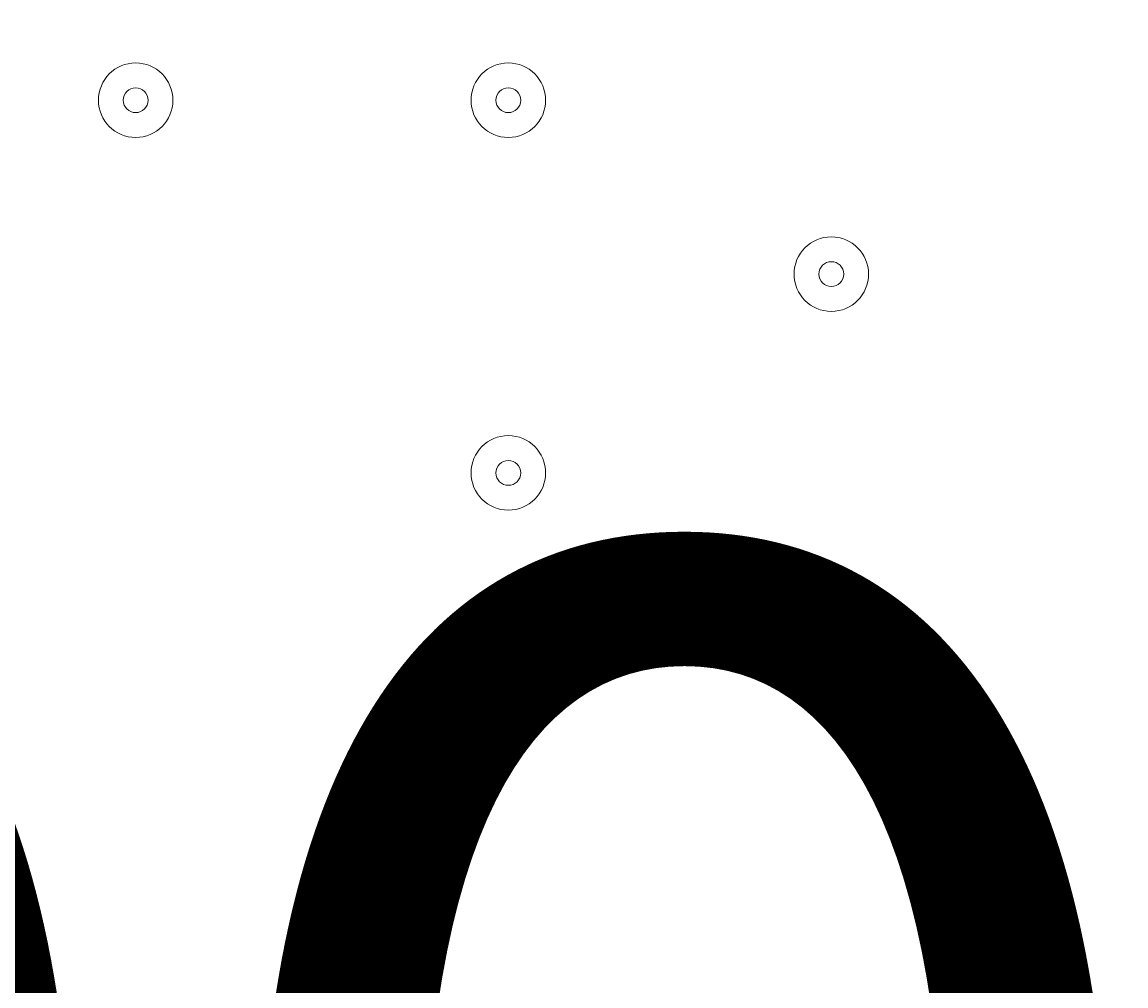
# Model space of a CAD drawing. Units: millimetres. Extents: x -2598 to 11241, y -9021 to 597.
# Drawn here: x 6132 to 6273, y -3464 to -3341 of the extents above; entities that cross this region are included whole.
import ezdxf

# ---------------------------------------------------------------- set-up
doc = ezdxf.new("R2010")
doc.units = ezdxf.units.MM
doc.header["$MEASUREMENT"] = 0
doc.layers.add('Work Layer', color=7, linetype='Continuous', lineweight=0)

msp = doc.modelspace()

# ---------------------------------------------------------------- linework, layer by layer
at = {"layer": 'Work Layer', "color": 253, "lineweight": 9}
msp.add_circle((7440.75, -3543.22), 1900, dxfattribs=at)
at = {"layer": 'Work Layer', "color": 1, "lineweight": 9}
msp.add_open_spline([(7906.75, -1563.28), (7906.75, -1563.28), (7840.43, -1563.28), (7840.43, -1563.28), (7713.16, -1528.18), (7579.27, -1509.04), (7440.84, -1509.04), (7440.84, -1509.04), (7339.79, -1509.04), (7339.79, -1509.04), (6990.75, -1193.8), (6528.85, -1001.33), (6022.63, -1001.3), (6022.53, -1001.3), (6022.46, -1001.3), (6022.35, -1001.3), (5526.78, -1001.3), (5059.25, -1183.39), (4695.83, -1515.65), (4695.83, -1515.65), (3523.66, -1515.65), (3523.66, -1515.65), (3130.04, -1515.65), (2772.02, -1667.47), (2504.44, -1915.49), (2378.13, -1884.41), (2246.28, -1867.59), (2110.52, -1867.59), (2015.81, -1867.59), (1923.09, -1876.05), (1832.7, -1891.46), (1742.32, -1876.05), (1649.6, -1867.59), (1554.89, -1867.59), (1458.52, -1867.59), (1364.21, -1876.37), (1272.32, -1892.31), (1180.43, -1876.37), (1086.12, -1867.59), (989.74, -1867.59), (895.03, -1867.59), (802.32, -1876.05), (711.93, -1891.46), (621.54, -1876.05), (528.82, -1867.59), (434.12, -1867.59), (30.36, -1867.59), (-339.77, -2013.66), (-626.77, -2255.44), (-626.77, -2255.44), (-897.52, -2255.44), (-897.52, -2255.44), (-1836.41, -2255.44), (-2597.52, -3016.54), (-2597.52, -3955.43), (-2597.52, -3955.43), (-2597.52, -6584.34), (-2597.52, -6584.34), (-2597.52, -7523.23), (-1836.41, -8284.35), (-897.52, -8284.35), (-897.52, -8284.35), (-52.97, -8284.35), (-52.97, -8284.35), (526.76, -8284.35), (1038.43, -7993.95), (1345.27, -7550.9), (1631.57, -8086.05), (2195.68, -8450.23), (2845.03, -8450.23), (2845.03, -8450.23), (3214.88, -8450.23), (3214.88, -8450.23), (4153.77, -8450.23), (4914.89, -7689.11), (4914.89, -6750.22), (4914.89, -6750.22), (4914.89, -5512.58), (4914.89, -5512.58), (4914.89, -5512.58), (5146.3, -5512.58), (5146.3, -5512.58), (5146.3, -5512.58), (5146.3, -5934.83), (5146.3, -5934.83), (5146.3, -6379.01), (5339.51, -6777.92), (5646.29, -7052.58), (5646.29, -7052.58), (5646.29, -7616.11), (5646.29, -7616.11), (5646.29, -8168.39), (6094.01, -8616.11), (6646.3, -8616.11), (6646.3, -8616.11), (7236.82, -8616.11), (7236.82, -8616.11), (7789.1, -8616.11), (8236.83, -8168.39), (8236.83, -7616.11), (8236.83, -7616.11), (8236.83, -7052.58), (8236.83, -7052.58), (8543.61, -6777.92), (8736.81, -6379.01), (8736.81, -5934.83), (8736.81, -5934.83), (8736.81, -5214.3), (8736.81, -5214.3), (9140.58, -4945.5), (9406.75, -4486.39), (9406.75, -3964.96), (9406.75, -3964.96), (9406.75, -3063.28), (9406.75, -3063.28), (9406.75, -2234.85), (8735.19, -1563.28), (7906.75, -1563.28)], degree=3, knots=[0, 0, 0, 0, 1, 1, 1, 2, 2, 2, 3, 3, 3, 4, 4, 4, 5, 5, 5, 6, 6, 6, 7, 7, 7, 8, 8, 8, 9, 9, 9, 10, 10, 10, 11, 11, 11, 12, 12, 12, 13, 13, 13, 14, 14, 14, 15, 15, 15, 16, 16, 16, 17, 17, 17, 18, 18, 18, 19, 19, 19, 20, 20, 20, 21, 21, 21, 22, 22, 22, 23, 23, 23, 24, 24, 24, 25, 25, 25, 26, 26, 26, 27, 27, 27, 28, 28, 28, 29, 29, 29, 30, 30, 30, 31, 31, 31, 32, 32, 32, 33, 33, 33, 34, 34, 34, 35, 35, 35, 36, 36, 36, 37, 37, 37, 38, 38, 38, 39, 39, 39, 39], dxfattribs=at)
at = {"layer": 'Work Layer', "color": 253, "lineweight": 9}
msp.add_open_spline([(7332.08, -1507.39), (7332.08, -1507.39), (6433.48, -1507.39), (6433.48, -1507.39), (5605.04, -1507.39), (4933.48, -2178.96), (4933.48, -3007.39), (4933.48, -3007.39), (4933.48, -4020.47), (4933.48, -4020.47), (4933.48, -4300.37), (5010.37, -4562.21), (5143.84, -4786.45), (5143.84, -4786.45), (5143.84, -5505.78), (5143.84, -5505.78)], degree=3, knots=[0, 0, 0, 0, 1, 1, 1, 2, 2, 2, 3, 3, 3, 4, 4, 4, 5, 5, 5, 5], dxfattribs=at)
at = {"layer": 'Work Layer', "color": 7, "lineweight": 9}
for points in [[(6146.22, -3355.37), (6148.85, -3355.37), (6150.98, -3353.24), (6150.98, -3350.61), (6150.98, -3347.98), (6148.85, -3345.84), (6146.22, -3345.84), (6143.59, -3345.84), (6141.46, -3347.98), (6141.46, -3350.61), (6141.46, -3353.24), (6143.59, -3355.37), (6146.22, -3355.37)], [(6146.22, -3345.84), (6143.59, -3345.84), (6141.46, -3347.98), (6141.46, -3350.61), (6141.46, -3353.24), (6143.59, -3355.37), (6146.22, -3355.37), (6148.85, -3355.37), (6150.98, -3353.24), (6150.98, -3350.61), (6150.98, -3347.98), (6148.85, -3345.84), (6146.22, -3345.84)], [(6193.84, -3355.37), (6196.47, -3355.37), (6198.61, -3353.24), (6198.61, -3350.61), (6198.61, -3347.98), (6196.47, -3345.84), (6193.84, -3345.84), (6191.21, -3345.84), (6189.08, -3347.98), (6189.08, -3350.61), (6189.08, -3353.24), (6191.21, -3355.37), (6193.84, -3355.37)], [(6193.84, -3345.84), (6191.21, -3345.84), (6189.08, -3347.98), (6189.08, -3350.61), (6189.08, -3353.24), (6191.21, -3355.37), (6193.84, -3355.37), (6196.47, -3355.37), (6198.61, -3353.24), (6198.61, -3350.61), (6198.61, -3347.98), (6196.47, -3345.84), (6193.84, -3345.84)], [(6146.22, -3349.02), (6145.34, -3349.02), (6144.63, -3349.73), (6144.63, -3350.61), (6144.63, -3351.48), (6145.34, -3352.19), (6146.22, -3352.19), (6147.09, -3352.19), (6147.81, -3351.48), (6147.81, -3350.61), (6147.81, -3349.73), (6147.09, -3349.02), (6146.22, -3349.02)], [(6193.84, -3349.02), (6192.97, -3349.02), (6192.26, -3349.73), (6192.26, -3350.61), (6192.26, -3351.48), (6192.97, -3352.19), (6193.84, -3352.19), (6194.72, -3352.19), (6195.43, -3351.48), (6195.43, -3350.61), (6195.43, -3349.73), (6194.72, -3349.02), (6193.84, -3349.02)], [(6235.12, -3377.59), (6237.75, -3377.59), (6239.88, -3375.46), (6239.88, -3372.83), (6239.88, -3370.2), (6237.75, -3368.07), (6235.12, -3368.07), (6232.49, -3368.07), (6230.36, -3370.2), (6230.36, -3372.83), (6230.36, -3375.46), (6232.49, -3377.59), (6235.12, -3377.59)], [(6235.12, -3368.07), (6232.49, -3368.07), (6230.36, -3370.2), (6230.36, -3372.83), (6230.36, -3375.46), (6232.49, -3377.59), (6235.12, -3377.59), (6237.75, -3377.59), (6239.88, -3375.46), (6239.88, -3372.83), (6239.88, -3370.2), (6237.75, -3368.07), (6235.12, -3368.07)], [(6235.12, -3371.24), (6234.24, -3371.24), (6233.53, -3371.95), (6233.53, -3372.83), (6233.53, -3373.71), (6234.24, -3374.42), (6235.12, -3374.42), (6235.99, -3374.42), (6236.71, -3373.71), (6236.71, -3372.83), (6236.71, -3371.95), (6235.99, -3371.24), (6235.12, -3371.24)], [(6193.84, -3402.99), (6196.47, -3402.99), (6198.61, -3400.86), (6198.61, -3398.23), (6198.61, -3395.6), (6196.47, -3393.47), (6193.84, -3393.47), (6191.21, -3393.47), (6189.08, -3395.6), (6189.08, -3398.23), (6189.08, -3400.86), (6191.21, -3402.99), (6193.84, -3402.99)], [(6193.84, -3393.47), (6191.21, -3393.47), (6189.08, -3395.6), (6189.08, -3398.23), (6189.08, -3400.86), (6191.21, -3402.99), (6193.84, -3402.99), (6196.47, -3402.99), (6198.61, -3400.86), (6198.61, -3398.23), (6198.61, -3395.6), (6196.47, -3393.47), (6193.84, -3393.47)], [(6193.84, -3396.64), (6192.97, -3396.64), (6192.26, -3397.35), (6192.26, -3398.23), (6192.26, -3399.11), (6192.97, -3399.82), (6193.84, -3399.82), (6194.72, -3399.82), (6195.43, -3399.11), (6195.43, -3398.23), (6195.43, -3397.35), (6194.72, -3396.64), (6193.84, -3396.64)], [(6235.12, -3425.22), (6237.75, -3425.22), (6239.88, -3423.09), (6239.88, -3420.45), (6239.88, -3417.82), (6237.75, -3415.69), (6235.12, -3415.69), (6232.49, -3415.69), (6230.36, -3417.82), (6230.36, -3420.45), (6230.36, -3423.09), (6232.49, -3425.22), (6235.12, -3425.22)], [(6235.12, -3415.69), (6232.49, -3415.69), (6230.36, -3417.82), (6230.36, -3420.45), (6230.36, -3423.09), (6232.49, -3425.22), (6235.12, -3425.22), (6237.75, -3425.22), (6239.88, -3423.09), (6239.88, -3420.45), (6239.88, -3417.82), (6237.75, -3415.69), (6235.12, -3415.69)], [(6235.12, -3418.87), (6234.24, -3418.87), (6233.53, -3419.58), (6233.53, -3420.45), (6233.53, -3421.33), (6234.24, -3422.04), (6235.12, -3422.04), (6235.99, -3422.04), (6236.71, -3421.33), (6236.71, -3420.45), (6236.71, -3419.58), (6235.99, -3418.87), (6235.12, -3418.87)]]:
    msp.add_open_spline(points, degree=3, knots=[0, 0, 0, 0, 1, 1, 1, 2, 2, 2, 3, 3, 3, 4, 4, 4, 4], dxfattribs=at)

# ---------------------------------------------------------------- texts
at = {"layer": 'Work Layer', "insert": (5752.9, -3583.69), "char_height": 0.2, "attachment_point": 7}
msp.add_mtext('\\C7;\\FArial|b0|i0|c1;\\H174.836667;\\W1.000000;1200', dxfattribs=at)

doc.saveas('drawing.dxf')
